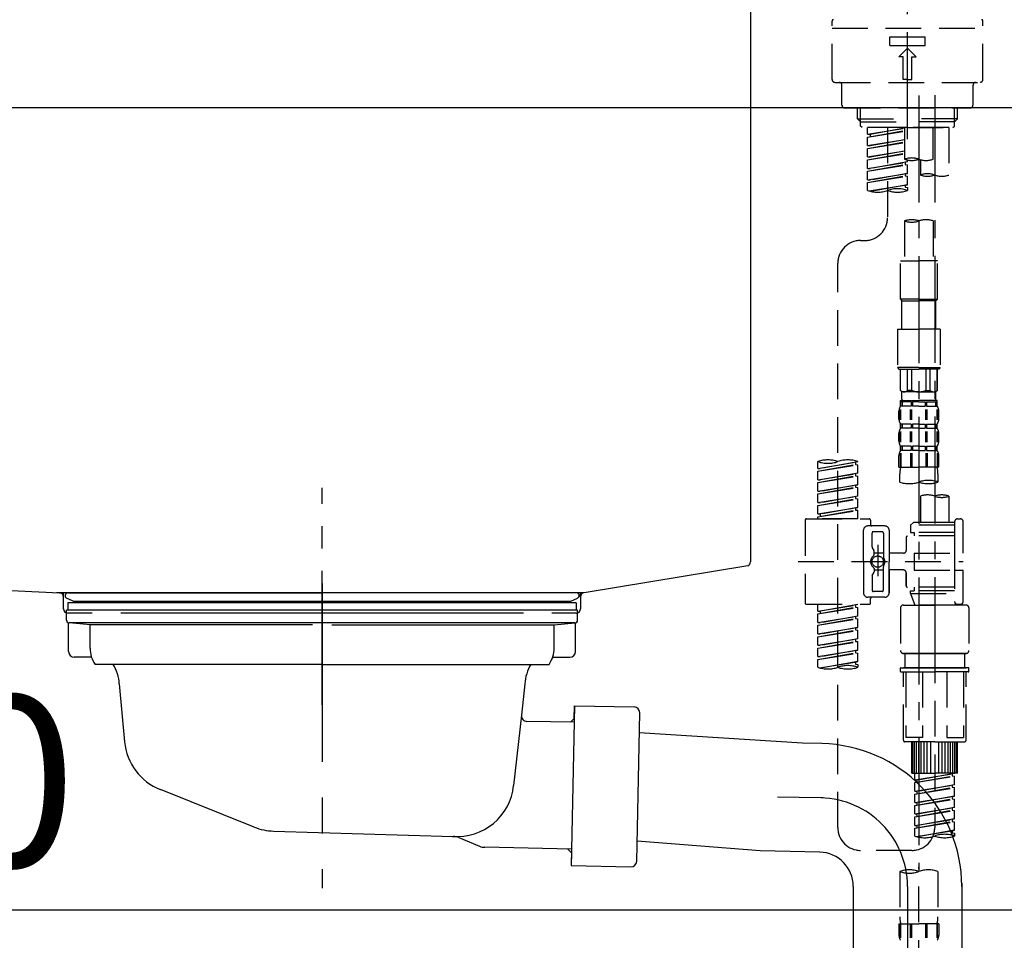
# Model space of a CAD drawing. Extents: x 56059 to 82181, y 210 to 8610.
# Drawn here: x 75986 to 76331, y 2696 to 3018 of the extents above; entities that cross this region are included whole.
import ezdxf

# ---------------------------------------------------------------- set-up
doc = ezdxf.new("R2010")
doc.units = 0
doc.header["$LTSCALE"] = 50
doc.header["$MEASUREMENT"] = 0
for name, pattern in [('CENTER', [2, 1.25, -0.25, 0.25, -0.25]), ('CENTER2', [1.125, 0.75, -0.125, 0.125, -0.125]), ('DASHED', [0.75, 0.5, -0.25]), ('STYLE_01', [1.40625, 0.9375, -0.15625, 0.15625, -0.15625])]:
    doc.linetypes.add(name, pattern=pattern)
doc.layers.get('0').update_dxf_attribs({"linetype": 'CONTINUOUS'})
for name, color, linetype in [('126-甲板', 2, 'CONTINUOUS'), ('140-パーツ芯', 13, 'CENTER'), ('150-機器', 8, 'CONTINUOUS'), ('166-寸法B', 11, 'CONTINUOUS')]:
    doc.layers.add(name, color=color, linetype=linetype)
doc.styles.add('KH001', font='txt')
doc.dimstyles.new('KH1xx030', dxfattribs={"dimscale": 30, "dimtxt": 2, "dimasz": 0.6, "dimexe": 0.3, "dimexo": 1.2, "dimgap": 0.5, "dimtad": 3, "dimdec": 1, "dimdsep": 46, "dimlunit": 6, "dimtxsty": 'KH001', "dimblk": 'DOT', "dimcen": 1, "dimdle": 1, "dimclrd": 256, "dimclre": 256, "dimclrt": 256, "dimadec": 0, "dimazin": 0, "dimtfac": 1, "dimtdec": 1, "dimtix": 1, "dimtmove": 2, "dimatfit": 3, "dimldrblk": 'CLOSEDBLANK', "dimfxl": 1, "dimtolj": 1, "dimtzin": 0, "dimlwd": -1, "dimlwe": -1, "dimarcsym": 0})

# ---------------------------------------------------------------- blocks, each defined once
blk = doc.blocks.new('_Dot')
at = {"color": 0, "linetype": 'ByBlock', "lineweight": -2}
blk.add_line((-0.5, 0), (-1, 0), dxfattribs=at)
at = {"color": 0, "linetype": 'ByBlock', "const_width": 0.5}
blk.add_lwpolyline([(-0.25, 0, 1), (0.25, 0, 1)], format="xyb", close=True, dxfattribs=at)
blk = doc.blocks.new('*D91')
at = {"layer": '166-寸法B', "transparency": 16777216}
for p, q in [((75726.68, 2915.49), (75726.68, 2697.68)), ((76366.68, 2915.49), (76366.68, 2697.68)), ((75744.68, 2706.68), (76348.68, 2706.68))]:
    blk.add_line(p, q, dxfattribs=at)
at = {"layer": '166-寸法B', "transparency": 16777216, "xscale": 18, "yscale": 18, "zscale": 18, "rotation": 180}
blk.add_blockref('_Dot', (75726.68, 2706.68), dxfattribs=at)
at = {"layer": '166-寸法B', "transparency": 16777216, "xscale": 18, "yscale": 18, "zscale": 18}
blk.add_blockref('_Dot', (76366.68, 2706.68), dxfattribs=at)
at = {"layer": '166-寸法B', "transparency": 16777216, "insert": (75937.5, 2751.68), "char_height": 60, "attachment_point": 5, "style": 'KH001'}
blk.add_mtext('\\A1;640', dxfattribs=at)
blk = doc.blocks.new('_ClosedBlank')
at = {"color": 0, "linetype": 'ByBlock', "lineweight": -2}
for p, q in [((-1, 0.167), (0, 0)), ((-1, 0.167), (-1, -0.167)), ((0, 0), (-1, -0.167))]:
    blk.add_line(p, q, dxfattribs=at)

msp = doc.modelspace()

# ---------------------------------------------------------------- linework, layer by layer
at = {"layer": '126-甲板'}
msp.add_lwpolyline([(75716.68, 3027.49), (76516.68, 3027.49), (76516.68, 2987.49), (75716.68, 2987.49)], close=True, dxfattribs=at)
at = {"layer": '140-パーツ芯', "linetype": 'STYLE_01'}
msp.add_line((76091.68, 2778.48), (76091.68, 2854.38), dxfattribs=at)
at = {"layer": '150-機器', "color": 161, "linetype": 'CENTER2'}
msp.add_line((76296.68, 2976.52), (76296.68, 3280.45), dxfattribs=at)
at = {"layer": '150-機器', "linetype": 'Continuous'}
for p, q in [((76241.68, 3025.99), (76241.68, 2828.51)), ((75808.1, 2827.41), (75999.76, 2817.64)), ((76240.74, 2827.12), (76183.44, 2817.7)), ((76183.44, 2817.7), (75998.67, 2817.7)), ((75999.76, 2817.64), (76001.18, 2817.57)), ((76001.18, 2811.99), (76001.18, 2816.15)), ((76182.18, 2816.22), (76182.18, 2811.99)), ((76011.18, 2810.49), (76002.68, 2810.49)), ((76162.18, 2810.49), (76021.18, 2810.49)), ((76180.68, 2810.49), (76172.18, 2810.49))]:
    msp.add_line(p, q, dxfattribs=at)
at = {"layer": '150-機器', "color": 13, "linetype": 'DASHED', "ltscale": 0.5}
for p, q in [((76270.25, 2997.42), (76270.25, 3017.86)), ((76323.11, 2997.42), (76323.11, 3017.86)), ((76270.25, 3015.37), (76323.11, 3015.37)), ((76290.45, 3009.38), (76290.45, 3012.38)), ((76290.45, 3012.38), (76302.92, 3012.38)), ((76302.92, 3009.38), (76302.92, 3012.38)), ((76290.45, 3009.38), (76302.92, 3009.38)), ((76293.69, 3005.39), (76296.68, 3008.39)), ((76299.67, 3005.39), (76296.68, 3008.39)), ((76295.19, 3005.39), (76293.69, 3005.39)), ((76295.19, 2997.42), (76295.19, 3005.39)), ((76298.18, 3005.39), (76299.67, 3005.39)), ((76298.18, 2997.42), (76298.18, 3005.39)), ((76271.25, 2996.42), (76322.11, 2996.42)), ((76296.68, 2997.42), (76295.19, 2997.42)), ((76296.68, 2997.42), (76298.18, 2997.42)), ((76273.74, 2988.44), (76273.74, 2995.42)), ((76319.62, 2988.44), (76319.62, 2995.42)), ((76274.74, 2987.44), (76318.62, 2987.44)), ((76279.23, 2983.61), (76279.23, 2987.44)), ((76280.24, 2982.61), (76280.24, 2987.44)), ((76313.12, 2982.61), (76313.12, 2987.44)), ((76314.14, 2983.61), (76314.14, 2987.44)), ((76279.23, 2983.61), (76296.68, 2983.61)), ((76280.23, 2982.61), (76279.23, 2983.61)), ((76280.24, 2982.6), (76296.68, 2982.6)), ((76280.28, 2981.12), (76280.28, 2982.61)), ((76314.14, 2983.61), (76296.68, 2983.61)), ((76313.12, 2982.6), (76296.68, 2982.6)), ((76313.09, 2981.12), (76313.09, 2982.61)), ((76313.14, 2982.61), (76314.14, 2983.61)), ((76280.77, 2980.62), (76280.28, 2981.12)), ((76296.68, 2980.62), (76280.72, 2980.62)), ((76311.19, 2980.62), (76282.72, 2980.62)), ((76282.72, 2978.26), (76282.72, 2980.62)), ((76282.72, 2978.26), (76295.69, 2980.35)), ((76282.72, 2977.26), (76295.69, 2979.59)), ((76282.72, 2977.26), (76295.69, 2979.35)), ((76295.69, 2980.33), (76283.57, 2978.15)), ((76289.7, 2980.62), (76289.7, 2972.42)), ((76289.7, 2980.62), (76289.7, 2949.01)), ((76295.69, 2980.62), (76295.69, 2969.5)), ((76296.68, 2980.62), (76296.68, 2981.97)), ((76296.68, 2980.62), (76312.59, 2980.62)), ((76305.66, 2969.5), (76305.66, 2980.62)), ((76311.19, 2980.62), (76311.19, 2963.96)), ((76312.59, 2980.62), (76313.09, 2981.12)), ((76282.72, 2978.26), (76283.57, 2978.15)), ((76282.72, 2974.27), (76282.72, 2977.26)), ((76282.72, 2974.27), (76295.69, 2976.36)), ((76282.72, 2973.27), (76295.69, 2975.6)), ((76283.57, 2978.15), (76283.57, 2977.4)), ((76295.69, 2976.34), (76283.57, 2974.16)), ((76282.72, 2973.27), (76295.69, 2975.36)), ((76282.72, 2974.27), (76283.57, 2974.16)), ((76282.72, 2970.28), (76282.72, 2973.27)), ((76282.72, 2970.28), (76295.69, 2972.37)), ((76295.69, 2972.35), (76283.57, 2970.17)), ((76282.72, 2969.28), (76295.69, 2971.61)), ((76282.72, 2969.28), (76295.69, 2971.37)), ((76282.72, 2970.28), (76283.57, 2970.17)), ((76282.72, 2966.29), (76282.72, 2969.28)), ((76296.68, 2968.54), (76296.68, 2969.21)), ((76301.22, 2969.33), (76301.22, 2963.96)), ((76282.72, 2966.29), (76296.68, 2968.54)), ((76282.72, 2965.29), (76295.83, 2967.65)), ((76282.72, 2965.29), (76296.68, 2967.54)), ((76282.72, 2966.29), (76283.57, 2966.18)), ((76282.72, 2962.3), (76282.72, 2965.29)), ((76296.68, 2968.54), (76283.57, 2966.18)), ((76295.83, 2968.39), (76295.83, 2967.65)), ((76295.83, 2968.39), (76295.83, 2967.65)), ((76295.83, 2967.65), (76296.68, 2967.54)), ((76295.83, 2967.65), (76296.68, 2967.54)), ((76296.68, 2964.55), (76296.68, 2967.54)), ((76296.68, 2964.55), (76296.68, 2967.54)), ((76282.72, 2962.3), (76296.68, 2964.55)), ((76282.72, 2961.3), (76295.83, 2963.66)), ((76282.72, 2961.3), (76296.68, 2963.55)), ((76282.72, 2962.3), (76283.57, 2962.19)), ((76296.68, 2964.55), (76283.57, 2962.19)), ((76295.83, 2964.41), (76295.83, 2963.66)), ((76295.83, 2964.4), (76295.83, 2963.66)), ((76295.83, 2964.4), (76295.83, 2963.66)), ((76295.83, 2963.66), (76296.68, 2963.55)), ((76295.83, 2963.66), (76296.68, 2963.55)), ((76295.88, 2964.42), (76296.68, 2964.55)), ((76296.68, 2960.56), (76296.68, 2963.55)), ((76296.68, 2960.56), (76296.68, 2963.55)), ((76282.72, 2958.57), (76282.72, 2961.3)), ((76283.25, 2958.39), (76296.68, 2960.56)), ((76296.68, 2960.56), (76283.81, 2958.25)), ((76295.83, 2960.42), (76295.83, 2959.67)), ((76295.83, 2960.41), (76295.83, 2959.67)), ((76295.83, 2960.41), (76295.83, 2959.67)), ((76295.83, 2959.67), (76296.68, 2959.56)), ((76295.83, 2959.67), (76296.68, 2959.56)), ((76295.88, 2960.43), (76296.68, 2960.56)), ((76296.68, 2959.56), (76296.68, 2958.57)), ((76295.69, 2947.88), (76295.69, 2933.91)), ((76305.66, 2947.88), (76305.66, 2933.91)), ((76280.28, 2941.03), (76281.72, 2941.03)), ((76272.3, 2735.42), (76272.3, 2933.05)), ((76294.19, 2920.45), (76294.19, 2933.91)), ((76294.19, 2933.91), (76300.67, 2933.91)), ((76307.15, 2933.91), (76300.67, 2933.91)), ((76307.15, 2920.45), (76307.15, 2933.91)), ((76300.67, 2920.45), (76294.19, 2920.45)), ((76294.19, 2920.45), (76294.69, 2919.95)), ((76300.67, 2920.45), (76307.15, 2920.45)), ((76307.15, 2920.45), (76306.66, 2919.95)), ((76294.69, 2919.95), (76300.67, 2919.95)), ((76294.69, 2909.98), (76294.69, 2919.95)), ((76306.66, 2919.95), (76300.67, 2919.95)), ((76306.66, 2909.98), (76306.66, 2919.95)), ((76293.19, 2909.98), (76300.67, 2909.98)), ((76293.19, 2909.98), (76293.19, 2896.51)), ((76308.15, 2909.98), (76300.67, 2909.98)), ((76308.15, 2909.98), (76308.15, 2896.51)), ((76300.67, 2896.51), (76293.19, 2896.51)), ((76293.19, 2896.51), (76293.69, 2896.01)), ((76300.67, 2896.51), (76308.15, 2896.51)), ((76308.15, 2896.51), (76307.65, 2896.01)), ((76293.69, 2896.01), (76300.67, 2896.01)), ((76294.19, 2888.53), (76294.19, 2896.01)), ((76294.24, 2888.53), (76294.24, 2896.01)), ((76296.74, 2888.53), (76296.74, 2896.01)), ((76298.18, 2888.53), (76298.18, 2896.01)), ((76307.65, 2896.01), (76300.67, 2896.01)), ((76303.17, 2888.53), (76303.17, 2896.01)), ((76304.61, 2888.53), (76304.61, 2896.01)), ((76307.1, 2888.53), (76307.1, 2896.01)), ((76307.15, 2888.53), (76307.15, 2896.01)), ((76294.24, 2888.53), (76294.19, 2888.53)), ((76294.19, 2888.53), (76294.69, 2888.04)), ((76294.69, 2885.44), (76294.69, 2888.04)), ((76300.67, 2888.04), (76294.69, 2888.04)), ((76298.18, 2888.53), (76296.74, 2888.53)), ((76300.67, 2888.04), (76306.66, 2888.04)), ((76303.17, 2888.53), (76304.61, 2888.53)), ((76307.15, 2888.53), (76306.66, 2888.04)), ((76306.66, 2885.44), (76306.66, 2888.04)), ((76307.1, 2888.53), (76307.15, 2888.53)), ((76294.19, 2885.04), (76300.67, 2885.04)), ((76294.29, 2883.05), (76294.29, 2885.04)), ((76294.29, 2885.04), (76300.67, 2885.04)), ((76294.68, 2884.54), (76294.29, 2884.54)), ((76294.68, 2883.05), (76294.29, 2883.05)), ((76294.68, 2884.54), (76294.68, 2883.05)), ((76294.79, 2885.04), (76300.67, 2885.04)), ((76294.79, 2885.04), (76300.67, 2885.04)), ((76298, 2884.54), (76294.87, 2884.54)), ((76294.87, 2884.54), (76294.87, 2883.05)), ((76298, 2883.05), (76294.87, 2883.05)), ((76298, 2884.54), (76298, 2883.05)), ((76300.67, 2884.54), (76298.46, 2884.54)), ((76298.46, 2884.54), (76298.46, 2883.05)), ((76300.67, 2883.05), (76298.46, 2883.05)), ((76307.05, 2885.04), (76300.67, 2885.04)), ((76300.67, 2884.54), (76302.88, 2884.54)), ((76300.67, 2883.05), (76302.88, 2883.05)), ((76302.88, 2884.54), (76302.88, 2883.05)), ((76303.34, 2884.54), (76306.47, 2884.54)), ((76303.34, 2884.54), (76303.34, 2883.05)), ((76303.34, 2883.05), (76306.47, 2883.05)), ((76306.47, 2884.54), (76306.47, 2883.05)), ((76306.66, 2884.54), (76307.05, 2884.54)), ((76306.66, 2884.54), (76306.66, 2883.05)), ((76306.66, 2883.05), (76307.05, 2883.05)), ((76307.05, 2883.05), (76307.05, 2885.04)), ((76293.69, 2878.51), (76293.69, 2881.3)), ((76294.13, 2878.2), (76294.13, 2881.89)), ((76294.32, 2878.2), (76294.32, 2881.89)), ((76297.77, 2878.2), (76297.77, 2881.89)), ((76298.23, 2878.2), (76298.23, 2881.89)), ((76303.11, 2878.2), (76303.11, 2881.89)), ((76303.57, 2878.2), (76303.57, 2881.89)), ((76307.02, 2878.2), (76307.02, 2881.89)), ((76307.21, 2878.2), (76307.21, 2881.89)), ((76307.65, 2878.51), (76307.65, 2881.3)), ((76294.29, 2875.27), (76294.29, 2876.76)), ((76294.68, 2876.76), (76294.29, 2876.76)), ((76294.68, 2876.76), (76294.68, 2875.27)), ((76294.87, 2876.76), (76294.87, 2875.27)), ((76298, 2876.76), (76294.87, 2876.76)), ((76298, 2876.76), (76298, 2875.27)), ((76298.46, 2876.76), (76298.46, 2875.27)), ((76300.67, 2876.76), (76298.46, 2876.76)), ((76300.67, 2876.76), (76302.88, 2876.76)), ((76302.88, 2876.76), (76302.88, 2875.27)), ((76303.34, 2876.76), (76303.34, 2875.27)), ((76303.34, 2876.76), (76306.47, 2876.76)), ((76306.47, 2876.76), (76306.47, 2875.27)), ((76306.66, 2876.76), (76306.66, 2875.27)), ((76306.66, 2876.76), (76307.05, 2876.76)), ((76307.05, 2875.27), (76307.05, 2876.76)), ((76293.69, 2870.73), (76293.69, 2873.52)), ((76294.13, 2870.39), (76294.13, 2874.09)), ((76294.68, 2875.27), (76294.29, 2875.27)), ((76294.32, 2870.39), (76294.32, 2874.09)), ((76298, 2875.27), (76294.87, 2875.27)), ((76297.77, 2870.39), (76297.77, 2874.09)), ((76298.23, 2870.39), (76298.23, 2874.09)), ((76300.67, 2875.27), (76298.46, 2875.27)), ((76300.67, 2875.27), (76302.88, 2875.27)), ((76303.11, 2870.39), (76303.11, 2874.09)), ((76303.34, 2875.27), (76306.47, 2875.27)), ((76303.58, 2870.39), (76303.58, 2874.09)), ((76306.66, 2875.27), (76307.05, 2875.27)), ((76307.03, 2870.39), (76307.03, 2874.09)), ((76307.22, 2870.39), (76307.22, 2874.09)), ((76307.65, 2870.73), (76307.65, 2873.52)), ((76294.29, 2867.49), (76294.29, 2868.99)), ((76294.68, 2868.99), (76294.29, 2868.99)), ((76294.68, 2868.99), (76294.68, 2867.49)), ((76294.87, 2868.99), (76294.87, 2867.49)), ((76298, 2868.99), (76294.87, 2868.99)), ((76298, 2868.99), (76298, 2867.49)), ((76298.46, 2868.99), (76298.46, 2867.49)), ((76300.67, 2868.99), (76298.46, 2868.99)), ((76300.67, 2868.99), (76302.88, 2868.99)), ((76302.88, 2868.99), (76302.88, 2867.49)), ((76303.34, 2868.99), (76303.34, 2867.49)), ((76303.34, 2868.99), (76306.47, 2868.99)), ((76306.47, 2868.99), (76306.47, 2867.49)), ((76306.66, 2868.99), (76306.66, 2867.49)), ((76306.66, 2868.99), (76307.05, 2868.99)), ((76307.05, 2867.49), (76307.05, 2868.99)), ((76293.69, 2861.7), (76293.69, 2865.74)), ((76294.13, 2866.61), (76294.13, 2861.7)), ((76294.68, 2867.49), (76294.29, 2867.49)), ((76294.32, 2866.61), (76294.32, 2861.7)), ((76298, 2867.49), (76294.87, 2867.49)), ((76297.77, 2866.61), (76297.77, 2861.7)), ((76298.23, 2866.61), (76298.23, 2861.7)), ((76300.67, 2867.49), (76298.46, 2867.49)), ((76300.67, 2867.49), (76302.88, 2867.49)), ((76303.11, 2866.61), (76303.11, 2861.7)), ((76303.34, 2867.49), (76306.47, 2867.49)), ((76303.57, 2866.61), (76303.57, 2861.7)), ((76306.66, 2867.49), (76307.05, 2867.49)), ((76307.02, 2866.61), (76307.02, 2861.7)), ((76307.21, 2866.61), (76307.21, 2861.7)), ((76307.65, 2861.7), (76307.65, 2865.74)), ((76265.32, 2861.24), (76265.32, 2863.61)), ((76265.32, 2861.24), (76279.28, 2863.5)), ((76265.32, 2860.25), (76278.43, 2862.61)), ((76265.32, 2860.25), (76279.28, 2862.5)), ((76279.28, 2863.5), (76266.16, 2861.14)), ((76278.43, 2863.34), (76278.43, 2862.61)), ((76278.43, 2862.61), (76279.28, 2862.5)), ((76278.43, 2862.61), (76279.28, 2862.5)), ((76278.43, 2862.61), (76279.28, 2862.5)), ((76279.28, 2863.5), (76279.28, 2863.61)), ((76279.28, 2859.51), (76279.28, 2862.5)), ((76279.28, 2859.51), (76279.28, 2862.5)), ((76293.69, 2861.7), (76300.67, 2861.7)), ((76307.65, 2861.7), (76300.67, 2861.7)), ((76265.32, 2861.24), (76266.16, 2861.14)), ((76265.32, 2857.26), (76265.32, 2860.25)), ((76265.32, 2857.26), (76279.28, 2859.51)), ((76265.32, 2856.26), (76278.43, 2858.62)), ((76265.32, 2856.26), (76279.28, 2858.51)), ((76279.28, 2859.51), (76266.16, 2857.15)), ((76278.43, 2859.35), (76278.43, 2858.62)), ((76278.43, 2859.35), (76278.43, 2858.62)), ((76278.43, 2858.62), (76279.28, 2858.51)), ((76278.43, 2858.62), (76279.28, 2858.51)), ((76279.28, 2855.52), (76279.28, 2858.51)), ((76279.28, 2855.52), (76279.28, 2858.51)), ((76293.99, 2856.45), (76293.99, 2859.28)), ((76307.35, 2859.28), (76307.35, 2856.45)), ((76265.32, 2857.26), (76266.16, 2857.15)), ((76265.32, 2853.27), (76265.32, 2856.26)), ((76265.32, 2853.27), (76279.28, 2855.52)), ((76279.28, 2855.52), (76266.16, 2853.16)), ((76278.43, 2855.38), (76278.43, 2854.63)), ((76278.43, 2855.37), (76278.43, 2854.63)), ((76278.43, 2855.37), (76278.43, 2854.63)), ((76278.48, 2855.39), (76279.28, 2855.52)), ((76265.32, 2852.27), (76278.43, 2854.63)), ((76265.32, 2852.27), (76279.28, 2854.52)), ((76265.32, 2853.27), (76266.16, 2853.16)), ((76265.32, 2849.28), (76265.32, 2852.27)), ((76265.32, 2849.28), (76279.28, 2851.53)), ((76279.28, 2851.53), (76266.16, 2849.17)), ((76278.43, 2854.63), (76279.28, 2854.52)), ((76278.43, 2854.63), (76279.28, 2854.52)), ((76278.43, 2854.63), (76279.28, 2854.52)), ((76278.43, 2851.38), (76278.43, 2850.64)), ((76278.43, 2851.38), (76278.43, 2850.64)), ((76279.28, 2851.53), (76279.28, 2854.52)), ((76279.28, 2851.53), (76279.28, 2854.52)), ((76301.22, 2851.5), (76301.22, 2842.3)), ((76311.19, 2851.5), (76311.19, 2842.3)), ((76265.32, 2848.28), (76278.43, 2850.64)), ((76265.32, 2848.28), (76279.28, 2850.53)), ((76265.32, 2849.28), (76266.16, 2849.17)), ((76265.32, 2845.29), (76265.32, 2848.28)), ((76278.43, 2850.64), (76279.28, 2850.53)), ((76278.43, 2850.64), (76279.28, 2850.53)), ((76279.28, 2847.54), (76279.28, 2850.53)), ((76279.28, 2847.54), (76279.28, 2850.53)), ((76265.32, 2845.29), (76279.28, 2847.54)), ((76265.32, 2844.29), (76278.43, 2846.65)), ((76265.32, 2844.29), (76279.28, 2846.54)), ((76265.32, 2845.29), (76266.16, 2845.18)), ((76279.28, 2847.54), (76266.16, 2845.18)), ((76266.16, 2845.18), (76266.16, 2844.44)), ((76278.43, 2847.4), (76278.43, 2846.65)), ((76278.43, 2847.39), (76278.43, 2846.65)), ((76278.43, 2847.39), (76278.43, 2846.65)), ((76278.43, 2846.65), (76279.28, 2846.54)), ((76278.43, 2846.65), (76279.28, 2846.54)), ((76278.48, 2847.41), (76279.28, 2847.54)), ((76279.28, 2843.55), (76279.28, 2846.54)), ((76279.28, 2843.55), (76279.28, 2846.54)), ((76260.83, 2843.05), (76260.83, 2814.13)), ((76261.33, 2843.55), (76283.27, 2843.55)), ((76265.32, 2843.55), (76265.32, 2844.29)), ((76279.28, 2843.55), (76265.32, 2843.55)), ((76288.75, 2841.06), (76282.77, 2841.06)), ((76283.77, 2843.05), (76283.77, 2841.55)), ((76298.73, 2842.3), (76297.73, 2841.31)), ((76313.19, 2841.31), (76297.73, 2841.31)), ((76297.73, 2841.31), (76297.73, 2838.81)), ((76301.22, 2842.3), (76298.73, 2842.3)), ((76301.22, 2841.51), (76301.17, 2841.51)), ((76313.19, 2842.3), (76301.22, 2842.3)), ((76313.19, 2842.55), (76313.19, 2842.3)), ((76313.19, 2842.3), (76313.19, 2831.58)), ((76314.19, 2843.55), (76315.18, 2843.55)), ((76316.18, 2831.58), (76316.18, 2842.55)), ((76281.27, 2828.59), (76281.27, 2839.56)), ((76284.27, 2833.71), (76284.27, 2838.56)), ((76287.76, 2839.06), (76284.76, 2839.06)), ((76288.25, 2838.56), (76288.25, 2830.27)), ((76290.25, 2839.56), (76290.25, 2828.59)), ((76313.19, 2837.57), (76296.73, 2837.57)), ((76297.73, 2838.81), (76298.98, 2838.81)), ((76298.98, 2838.81), (76298.98, 2837.57)), ((76313.19, 2838.81), (76298.98, 2838.81)), ((76286.26, 2834.45), (76286.26, 2823.51)), ((76296.23, 2837.07), (76296.23, 2832.53)), ((76284.33, 2833.46), (76284.9, 2832.48)), ((76284.96, 2830.99), (76284.96, 2832.23)), ((76288.25, 2831.54), (76284.96, 2831.54)), ((76286.26, 2833.58), (76286.26, 2823.6)), ((76295.24, 2831.53), (76290.25, 2831.53)), ((76298.98, 2831.58), (76298.98, 2825.6)), ((76298.98, 2831.58), (76316.18, 2831.58)), ((76313.19, 2831.58), (76313.19, 2814.44)), ((76258.38, 2828.59), (76316.18, 2828.59)), ((76281.27, 2828.59), (76281.27, 2817.62)), ((76290.25, 2817.62), (76290.25, 2828.59)), ((76284.33, 2823.72), (76284.9, 2824.7)), ((76284.96, 2826.19), (76284.96, 2824.95)), ((76288.25, 2825.64), (76284.96, 2825.64)), ((76288.25, 2818.62), (76288.25, 2826.91)), ((76295.24, 2825.65), (76290.25, 2825.65)), ((76290.25, 2825.65), (76290.25, 2817.62)), ((76296.23, 2824.65), (76296.23, 2820.11)), ((76296.23, 2820.11), (76296.23, 2824.65)), ((76298.98, 2825.6), (76316.18, 2825.6)), ((76313.44, 2825.6), (76316.18, 2825.6)), ((76316.18, 2814.63), (76316.18, 2825.6)), ((76284.27, 2823.47), (76284.27, 2818.62)), ((76287.76, 2818.12), (76284.76, 2818.12)), ((76313.19, 2819.61), (76296.73, 2819.61)), ((76297.73, 2818.37), (76298.98, 2818.37)), ((76297.73, 2817.37), (76297.73, 2818.37)), ((76297.73, 2817.37), (76313.19, 2817.37)), ((76297.73, 2817.37), (76299.22, 2813.38)), ((76298.98, 2819.61), (76298.98, 2818.37)), ((76313.19, 2818.37), (76298.98, 2818.37)), ((76306.21, 2817.31), (76306.21, 2735.42)), ((76261.33, 2813.63), (76283.27, 2813.63)), ((76265.32, 2811.27), (76265.32, 2813.63)), ((76265.32, 2811.27), (76279.28, 2813.52)), ((76279.28, 2813.52), (76266.16, 2811.16)), ((76288.75, 2816.12), (76282.77, 2816.12)), ((76283.77, 2814.13), (76283.77, 2815.62)), ((76288.75, 2816.12), (76284.27, 2816.12)), ((76313.42, 2813.99), (76313.2, 2813.38)), ((76314.19, 2813.63), (76315.18, 2813.63)), ((76265.32, 2810.27), (76278.43, 2812.63)), ((76265.32, 2810.27), (76279.28, 2812.52)), ((76265.32, 2811.27), (76266.16, 2811.16)), ((76265.32, 2807.28), (76265.32, 2810.27)), ((76266.16, 2811.16), (76266.16, 2810.42)), ((76278.43, 2813.37), (76278.43, 2812.63)), ((76278.43, 2812.63), (76279.28, 2812.52)), ((76278.43, 2812.63), (76279.28, 2812.52)), ((76278.43, 2812.63), (76279.28, 2812.52)), ((76279.28, 2809.53), (76279.28, 2812.52)), ((76279.28, 2809.53), (76279.28, 2812.52)), ((76294.24, 2812.38), (76294.24, 2797.42)), ((76295.24, 2813.38), (76306.21, 2813.38)), ((76313.2, 2813.38), (76299.22, 2813.38)), ((76317.18, 2813.38), (76306.21, 2813.38)), ((76318.18, 2812.38), (76318.18, 2797.42)), ((76265.32, 2807.28), (76279.28, 2809.53)), ((76265.32, 2806.28), (76278.43, 2808.64)), ((76265.32, 2806.28), (76279.28, 2808.53)), ((76265.32, 2807.28), (76266.16, 2807.17)), ((76279.28, 2809.53), (76266.16, 2807.17)), ((76278.43, 2809.38), (76278.43, 2808.64)), ((76278.43, 2809.38), (76278.43, 2808.64)), ((76278.43, 2808.64), (76279.28, 2808.53)), ((76278.43, 2808.64), (76279.28, 2808.53)), ((76279.28, 2805.54), (76279.28, 2808.53)), ((76279.28, 2805.54), (76279.28, 2808.53)), ((76265.32, 2803.29), (76265.32, 2806.28)), ((76265.32, 2803.29), (76279.28, 2805.54)), ((76265.32, 2802.29), (76278.43, 2804.65)), ((76265.32, 2802.29), (76279.28, 2804.54)), ((76265.32, 2803.29), (76266.16, 2803.18)), ((76279.28, 2805.54), (76266.16, 2803.18)), ((76278.43, 2805.4), (76278.43, 2804.65)), ((76278.43, 2805.39), (76278.43, 2804.65)), ((76278.43, 2805.39), (76278.43, 2804.65)), ((76278.43, 2804.65), (76279.28, 2804.54)), ((76278.43, 2804.65), (76279.28, 2804.54)), ((76278.43, 2804.65), (76279.28, 2804.54)), ((76278.48, 2805.41), (76279.28, 2805.54)), ((76279.28, 2801.55), (76279.28, 2804.54)), ((76279.28, 2801.55), (76279.28, 2804.54)), ((76265.32, 2799.3), (76265.32, 2802.29)), ((76265.32, 2799.3), (76279.28, 2801.55)), ((76265.32, 2798.3), (76278.43, 2800.66)), ((76265.32, 2798.3), (76279.28, 2800.55)), ((76279.28, 2801.55), (76266.16, 2799.19)), ((76278.43, 2801.4), (76278.43, 2800.66)), ((76278.43, 2801.4), (76278.43, 2800.66)), ((76278.43, 2800.66), (76279.28, 2800.55)), ((76278.43, 2800.66), (76279.28, 2800.55)), ((76279.28, 2797.56), (76279.28, 2800.55)), ((76279.28, 2797.56), (76279.28, 2800.55)), ((76265.32, 2799.3), (76266.16, 2799.19)), ((76265.32, 2795.31), (76265.32, 2798.3)), ((76265.32, 2795.31), (76279.28, 2797.56)), ((76265.32, 2794.31), (76278.43, 2796.67)), ((76265.32, 2794.31), (76279.28, 2796.56)), ((76279.28, 2797.56), (76266.16, 2795.2)), ((76278.43, 2797.42), (76278.43, 2796.67)), ((76278.43, 2797.41), (76278.43, 2796.67)), ((76278.43, 2797.41), (76278.43, 2796.67)), ((76278.43, 2796.67), (76279.28, 2796.56)), ((76278.43, 2796.67), (76279.28, 2796.56)), ((76278.48, 2797.43), (76279.28, 2797.56)), ((76279.28, 2793.57), (76279.28, 2796.56)), ((76279.28, 2793.57), (76279.28, 2796.56)), ((76295.24, 2796.42), (76306.21, 2796.42)), ((76306.21, 2796.42), (76295.24, 2796.42)), ((76295.74, 2796.42), (76295.74, 2791.44)), ((76306.21, 2796.43), (76296.41, 2796.43)), ((76306.21, 2796.43), (76316.01, 2796.43)), ((76317.18, 2796.42), (76306.21, 2796.42)), ((76306.21, 2796.42), (76317.18, 2796.42)), ((76316.68, 2796.42), (76316.68, 2791.44)), ((76265.32, 2795.31), (76266.16, 2795.2)), ((76265.32, 2791.58), (76265.32, 2794.31)), ((76265.85, 2791.41), (76279.28, 2793.57)), ((76279.28, 2793.57), (76266.41, 2791.26)), ((76278.43, 2793.44), (76278.43, 2792.68)), ((76278.43, 2793.42), (76278.43, 2792.68)), ((76278.43, 2793.42), (76278.43, 2792.68)), ((76278.48, 2793.44), (76279.28, 2793.57)), ((76278.43, 2792.68), (76279.28, 2792.57)), ((76278.43, 2792.68), (76279.28, 2792.57)), ((76279.28, 2792.57), (76279.28, 2791.58)), ((76294.24, 2790.14), (76294.24, 2791.24)), ((76294.44, 2791.44), (76295.24, 2791.44)), ((76294.44, 2789.94), (76306.21, 2789.94)), ((76295.24, 2791.44), (76306.21, 2791.44)), ((76295.74, 2791.44), (76295.24, 2791.44)), ((76306.21, 2791.44), (76295.24, 2791.44)), ((76295.74, 2791.44), (76295.24, 2791.44)), ((76295.24, 2766.01), (76295.24, 2789.94)), ((76296.1, 2789.94), (76296.1, 2767)), ((76301.94, 2789.94), (76301.94, 2767)), ((76317.18, 2791.44), (76306.21, 2791.44)), ((76306.21, 2791.44), (76317.18, 2791.44)), ((76317.98, 2789.94), (76306.21, 2789.94)), ((76310.47, 2789.94), (76310.47, 2767)), ((76316.32, 2789.94), (76316.32, 2767)), ((76316.68, 2791.44), (76317.18, 2791.44)), ((76316.68, 2791.44), (76317.18, 2791.44)), ((76317.98, 2791.44), (76317.18, 2791.44)), ((76317.18, 2766.01), (76317.18, 2789.94)), ((76318.18, 2790.14), (76318.18, 2791.24)), ((76306.21, 2765.51), (76295.74, 2765.51)), ((76301.94, 2767), (76296.1, 2767)), ((76298.23, 2754.54), (76298.23, 2765.51)), ((76298.53, 2754.54), (76298.53, 2765.51)), ((76299.13, 2754.54), (76299.13, 2765.51)), ((76299.82, 2754.54), (76299.82, 2765.51)), ((76300.62, 2754.54), (76300.62, 2765.51)), ((76301.52, 2754.54), (76301.52, 2765.51)), ((76302.52, 2754.54), (76302.52, 2765.51)), ((76303.61, 2754.54), (76303.61, 2765.51)), ((76304.81, 2754.54), (76304.81, 2765.51)), ((76306.21, 2765.51), (76316.68, 2765.51)), ((76307.6, 2754.54), (76307.6, 2765.51)), ((76308.8, 2754.54), (76308.8, 2765.51)), ((76309.9, 2754.54), (76309.9, 2765.51)), ((76310.47, 2767), (76316.32, 2767)), ((76310.9, 2754.54), (76310.9, 2765.51)), ((76311.79, 2754.54), (76311.79, 2765.51)), ((76312.59, 2754.54), (76312.59, 2765.51)), ((76313.29, 2754.54), (76313.29, 2765.51)), ((76313.89, 2754.54), (76313.89, 2765.51)), ((76314.19, 2754.54), (76314.19, 2765.51)), ((76298.23, 2754.54), (76306.21, 2754.54)), ((76299.23, 2752.17), (76299.23, 2754.54)), ((76299.23, 2752.17), (76313.19, 2754.43)), ((76299.23, 2751.18), (76312.34, 2753.53)), ((76299.23, 2751.18), (76313.19, 2753.43)), ((76299.23, 2752.17), (76300.07, 2752.07)), ((76313.19, 2754.43), (76300.07, 2752.07)), ((76300.07, 2751.33), (76300.07, 2752.07)), ((76314.19, 2754.54), (76306.21, 2754.54)), ((76312.34, 2754.27), (76312.34, 2753.53)), ((76312.34, 2753.53), (76313.19, 2753.43)), ((76312.34, 2753.53), (76313.19, 2753.43)), ((76312.34, 2753.53), (76313.19, 2753.43)), ((76313.19, 2750.44), (76313.19, 2753.43)), ((76313.19, 2750.44), (76313.19, 2753.43)), ((76299.23, 2748.18), (76299.23, 2751.18)), ((76299.23, 2748.18), (76313.19, 2750.44)), ((76299.23, 2747.19), (76312.34, 2749.54)), ((76299.23, 2747.19), (76313.19, 2749.44)), ((76299.23, 2748.18), (76300.07, 2748.08)), ((76313.19, 2750.44), (76300.07, 2748.08)), ((76300.07, 2747.34), (76300.07, 2748.08)), ((76312.34, 2750.28), (76312.34, 2749.54)), ((76312.34, 2750.28), (76312.34, 2749.54)), ((76312.34, 2749.54), (76313.19, 2749.44)), ((76312.34, 2749.54), (76313.19, 2749.44)), ((76313.19, 2746.45), (76313.19, 2749.44)), ((76313.19, 2746.45), (76313.19, 2749.44)), ((76299.23, 2744.2), (76299.23, 2747.19)), ((76299.23, 2744.2), (76313.19, 2746.45)), ((76299.23, 2743.2), (76312.34, 2745.56)), ((76299.23, 2743.2), (76313.19, 2745.45)), ((76313.19, 2746.45), (76300.07, 2744.09)), ((76312.34, 2746.31), (76312.34, 2745.56)), ((76312.34, 2746.29), (76312.34, 2745.56)), ((76312.34, 2746.29), (76312.34, 2745.56)), ((76312.34, 2745.56), (76313.19, 2745.45)), ((76312.34, 2745.56), (76313.19, 2745.45)), ((76312.34, 2745.56), (76313.19, 2745.45)), ((76312.39, 2746.32), (76313.19, 2746.45)), ((76313.19, 2742.46), (76313.19, 2745.45)), ((76313.19, 2742.46), (76313.19, 2745.45)), ((76299.23, 2744.2), (76300.07, 2744.09)), ((76299.23, 2740.21), (76299.23, 2743.2)), ((76299.23, 2740.21), (76313.19, 2742.46)), ((76299.23, 2739.21), (76312.34, 2741.57)), ((76299.23, 2739.21), (76313.19, 2741.46)), ((76300.07, 2743.35), (76300.07, 2744.09)), ((76313.19, 2742.46), (76300.07, 2740.1)), ((76312.34, 2742.31), (76312.34, 2741.57)), ((76312.34, 2742.31), (76312.34, 2741.57)), ((76312.34, 2741.57), (76313.19, 2741.46)), ((76312.34, 2741.57), (76313.19, 2741.46)), ((76313.19, 2738.47), (76313.19, 2741.46)), ((76313.19, 2738.47), (76313.19, 2741.46)), ((76299.23, 2740.21), (76300.07, 2740.1)), ((76299.23, 2736.22), (76299.23, 2739.21)), ((76299.23, 2736.22), (76313.19, 2738.47)), ((76299.23, 2735.22), (76312.34, 2737.58)), ((76300.07, 2739.36), (76300.07, 2740.1)), ((76313.19, 2738.47), (76300.07, 2736.11)), ((76312.34, 2738.33), (76312.34, 2737.58)), ((76312.34, 2738.32), (76312.34, 2737.58)), ((76312.34, 2738.32), (76312.34, 2737.58)), ((76312.34, 2737.58), (76313.19, 2737.47)), ((76312.34, 2737.58), (76313.19, 2737.47)), ((76312.39, 2738.34), (76313.19, 2738.47)), ((76299.23, 2735.22), (76313.19, 2737.47)), ((76299.23, 2736.22), (76300.07, 2736.11)), ((76299.23, 2732.48), (76299.23, 2735.22)), ((76299.76, 2732.31), (76313.19, 2734.48)), ((76300.07, 2735.37), (76300.07, 2736.11)), ((76313.19, 2734.48), (76300.32, 2732.16)), ((76312.34, 2734.34), (76312.34, 2733.59)), ((76312.34, 2734.33), (76312.34, 2733.59)), ((76312.34, 2734.33), (76312.34, 2733.59)), ((76312.39, 2734.35), (76313.19, 2734.48)), ((76313.19, 2734.48), (76313.19, 2737.47)), ((76313.19, 2734.48), (76313.19, 2737.47)), ((76312.34, 2733.59), (76313.19, 2733.48)), ((76312.34, 2733.59), (76313.19, 2733.48)), ((76313.19, 2733.48), (76313.19, 2732.48)), ((76298.23, 2727.44), (76280.28, 2727.44)), ((76300.67, 2627.28), (76300.67, 2721.6)), ((76293.99, 2720.06), (76293.99, 2704.17)), ((76307.35, 2720.06), (76307.35, 2704.17)), ((76293.69, 2701.75), (76293.69, 2697.71)), ((76293.69, 2701.75), (76300.67, 2701.75)), ((76294.13, 2696.84), (76294.13, 2701.75)), ((76294.32, 2696.84), (76294.32, 2701.75)), ((76297.77, 2696.84), (76297.77, 2701.75)), ((76298.23, 2696.84), (76298.23, 2701.75)), ((76307.65, 2701.75), (76300.67, 2701.75)), ((76303.11, 2696.84), (76303.11, 2701.75)), ((76303.57, 2696.84), (76303.57, 2701.75)), ((76307.02, 2696.84), (76307.02, 2701.75)), ((76307.21, 2696.84), (76307.21, 2701.75)), ((76307.65, 2701.75), (76307.65, 2697.71))]:
    msp.add_line(p, q, dxfattribs=at)
at = {"layer": '150-機器', "color": 13, "linetype": 'CENTER2'}
for p, q in [((76300.67, 2991.81), (76300.67, 2720.06)), ((76306.21, 2991.89), (76306.21, 2790.77))]:
    msp.add_line(p, q, dxfattribs=at)
at = {"layer": '150-機器', "color": 13, "linetype": 'CENTER'}
for p, q in [((76091.68, 2820.92), (76091.68, 2714.24)), ((76266.31, 2745.84), (76251.17, 2746.15)), ((76296.68, 2714.85), (76296.68, 2527.49))]:
    msp.add_line(p, q, dxfattribs=at)
at = {"layer": '150-機器'}
for p, q in [((76001.18, 2816.15), (76001.18, 2817.57)), ((76002.68, 2817.7), (76091.68, 2817.7)), ((76180.68, 2817.7), (76091.68, 2817.7)), ((76183.44, 2817.7), (76182.18, 2817.49)), ((76182.18, 2816.15), (76182.18, 2817.49)), ((76004.57, 2814.68), (76002.25, 2815.8)), ((76180.68, 2814.1), (76002.68, 2814.1)), ((76002.68, 2814.1), (76002.68, 2811.6)), ((76004.57, 2814.68), (76178.79, 2814.68)), ((76178.79, 2814.68), (76181.11, 2815.8)), ((76180.68, 2814.1), (76180.68, 2811.6)), ((76002.18, 2808.1), (76002.18, 2811.6)), ((76181.18, 2811.6), (76002.18, 2811.6)), ((76181.18, 2808.1), (76181.18, 2811.6)), ((76002.93, 2797.1), (76002.93, 2807.1)), ((76180.23, 2807.1), (76003.14, 2807.1)), ((76010.43, 2806.46), (76003.14, 2807.1)), ((76172.93, 2806.46), (76180.23, 2807.1)), ((76180.43, 2797.1), (76180.43, 2807.1)), ((76010.43, 2798.25), (76010.43, 2806.46)), ((76088.28, 2806.46), (76010.43, 2806.46)), ((76095.08, 2806.46), (76172.93, 2806.46)), ((76172.93, 2798.25), (76172.93, 2806.46)), ((76010.94, 2795.1), (76004.93, 2795.1)), ((76172.42, 2795.1), (76178.43, 2795.1)), ((76091.68, 2792.6), (76012.18, 2792.6)), ((76091.68, 2792.6), (76171.18, 2792.6)), ((76020.68, 2785.8), (76022.56, 2765.49)), ((76162.68, 2785.8), (76161.48, 2774.86)), ((76180.07, 2778.11), (76178.93, 2722.12)), ((76179.98, 2773.64), (76180.07, 2778.11)), ((76180.07, 2778.11), (76200.96, 2777.68)), ((76201.86, 2723.65), (76202.92, 2775.64)), ((76161.48, 2774.86), (76158.77, 2750.21)), ((76179.95, 2772.31), (76163.43, 2772.64)), ((76178.62, 2772.33), (76179.98, 2773.64)), ((76259.89, 2764.98), (76202.78, 2768.64)), ((76266.7, 2764.84), (76259.89, 2764.98)), ((76067.89, 2735.62), (76035.05, 2748.75)), ((76074.72, 2734.19), (76137.76, 2732.33)), ((76139.53, 2731.95), (76146.81, 2728.92)), ((76179.04, 2727.92), (76148.63, 2728.54)), ((76177.71, 2727.94), (76179.02, 2726.59)), ((76245.11, 2727.27), (76202, 2730.65)), ((76265.93, 2726.84), (76245.11, 2727.27)), ((76179.02, 2726.59), (76178.93, 2722.12)), ((76178.93, 2722.12), (76199.82, 2721.69)), ((76277.68, 2714.85), (76277.68, 2660.77)), ((76315.68, 2716.14), (76315.68, 2660.77)), ((76315.68, 2714.85), (76315.68, 2660.77))]:
    msp.add_line(p, q, dxfattribs=at)
at = {"layer": '150-機器', "color": 13, "linetype": 'DASHED', "ltscale": 0.5}
msp.add_circle((76286.26, 2828.59), 1.99, dxfattribs=at)
for centre, radius, start, end in [((76270.75, 3017.86), 0.499, 90, 180), ((76322.61, 3017.86), 0.499, 0, 90), ((76271.25, 2997.42), 0.997, 180, 270), ((76272.75, 2995.42), 0.997, 0, 90), ((76320.62, 2995.42), 0.997, 90, 180), ((76322.11, 2997.42), 0.997, 270, 0), ((76274.74, 2988.44), 0.997, 180, 270), ((76318.62, 2988.44), 0.997, 270, 0), ((76298.18, 2962.45), 7.48, 70.5288, 109.4712), ((76298.18, 2976.55), 7.48, 250.5288, 289.4712), ((76303.17, 2976.55), 7.48, 250.5288, 289.4712), ((76303.71, 2956.91), 7.48, 70.5288, 109.4712), ((76303.71, 2971.02), 7.48, 250.5288, 289.4712), ((76308.7, 2971.02), 7.48, 250.5288, 289.4712), ((76286.21, 2968.44), 10.47, 250.5288, 289.4712), ((76293.19, 2948.69), 10.47, 70.5288, 109.4712), ((76293.19, 2968.44), 10.47, 250.5288, 289.4712), ((76281.72, 2949.01), 7.98, 270, 0), ((76298.18, 2940.83), 7.48, 70.5288, 109.4712), ((76298.18, 2954.94), 7.48, 250.5288, 289.4712), ((76303.17, 2940.83), 7.48, 70.5288, 109.4712), ((76280.28, 2933.05), 7.98, 90, 180), ((76295.49, 2889.84), 1.81, 226.3972, 313.6028), ((76300.67, 2894.52), 6.48, 247.3801, 270), ((76300.67, 2894.52), 6.48, 270, 292.6199), ((76305.85, 2889.84), 1.81, 226.3972, 313.6028), ((76296.53, 2881.3), 2.84, 142.1507, 180), ((76295.09, 2885.44), 0.399, 180, 270), ((76306.26, 2885.44), 0.399, 270, 0), ((76304.81, 2881.3), 2.84, 0, 37.8493), ((76296.53, 2878.51), 2.84, 180, 217.8493), ((76304.81, 2878.51), 2.84, 322.1507, 0), ((76296.53, 2873.52), 2.84, 142.1507, 180), ((76304.81, 2873.52), 2.84, 0, 37.8493), ((76296.53, 2870.73), 2.84, 180, 217.8493), ((76304.81, 2870.73), 2.84, 322.1507, 0), ((76296.53, 2865.74), 2.84, 142.1507, 180), ((76304.81, 2865.74), 2.84, 0, 37.8493), ((76268.81, 2853.73), 10.47, 70.5288, 109.4712), ((76268.81, 2873.48), 10.47, 250.5288, 289.4712), ((76275.79, 2853.73), 10.47, 70.5288, 109.4712), ((76303.96, 2859.28), 9.97, 165.9301, 180), ((76297.38, 2859.28), 9.97, 0, 14.0699), ((76297.33, 2865.9), 10.02, 250.5288, 289.4712), ((76304.01, 2847), 10.02, 70.5288, 109.4712), ((76304.01, 2865.9), 10.02, 250.5288, 289.4712), ((76303.71, 2844.45), 7.48, 70.5288, 109.4712), ((76308.7, 2844.45), 7.48, 70.5288, 109.4712), ((76308.7, 2858.55), 7.48, 250.5288, 289.4712), ((76261.33, 2843.05), 0.499, 90, 180), ((76282.77, 2839.56), 1.5, 90, 180), ((76283.27, 2843.05), 0.499, 0, 90), ((76284.27, 2841.55), 0.499, 180, 270), ((76288.75, 2839.56), 1.5, 0, 90), ((76314.19, 2842.55), 0.997, 90, 180), ((76315.18, 2842.55), 0.997, 0, 90), ((76284.76, 2838.56), 0.499, 90, 180), ((76287.76, 2838.56), 0.499, 0, 90), ((76296.73, 2837.07), 0.499, 90, 180), ((76284.76, 2833.71), 0.499, 180, 210), ((76284.46, 2830.99), 0.499, 306.0657, 0), ((76284.46, 2832.23), 0.499, 0, 30), ((76295.24, 2832.53), 0.997, 270, 0), ((76286.18, 2828.64), 2.41, 126.0657, 181.0877), ((76286.18, 2828.54), 2.41, 178.9123, 233.9343), ((76288.75, 2830.27), 0.499, 180, 214.0506), ((76286.34, 2828.64), 2.41, 358.9123, 34.0506), ((76286.34, 2828.54), 2.41, 325.9494, 1.0877), ((76284.46, 2826.19), 0.499, 0, 53.9343), ((76284.46, 2824.95), 0.499, 330, 0), ((76288.75, 2826.91), 0.499, 145.9494, 180), ((76295.24, 2824.65), 0.997, 0, 90), ((76284.76, 2823.47), 0.499, 150, 180), ((76282.77, 2817.62), 1.5, 180, 270), ((76284.76, 2818.62), 0.499, 180, 270), ((76287.76, 2818.62), 0.499, 270, 0), ((76288.75, 2817.62), 1.5, 270, 0), ((76288.75, 2817.62), 1.5, 270, 0), ((76296.73, 2820.11), 0.499, 180, 270), ((76296.73, 2820.11), 0.499, 180, 270), ((76261.33, 2814.13), 0.499, 180, 270), ((76283.27, 2814.13), 0.499, 270, 0), ((76284.27, 2815.62), 0.499, 90, 180), ((76314.19, 2814.63), 0.997, 180.0133, 270), ((76315.18, 2814.63), 0.997, 270, 0), ((76295.24, 2812.38), 0.997, 90, 180), ((76317.18, 2812.38), 0.997, 0, 90), ((76295.24, 2797.42), 0.997, 180, 270), ((76317.18, 2797.42), 0.997, 270, 0), ((76268.81, 2801.45), 10.47, 250.5288, 289.4712), ((76275.79, 2781.7), 10.47, 70.5288, 109.4712), ((76275.79, 2801.45), 10.47, 250.5288, 289.4712), ((76294.44, 2791.24), 0.199, 90, 180), ((76294.44, 2790.14), 0.199, 180, 270), ((76317.98, 2791.24), 0.199, 0, 90), ((76317.98, 2790.14), 0.199, 270, 0), ((76295.74, 2766.01), 0.499, 180, 270), ((76316.68, 2766.01), 0.499, 270, 0), ((76280.28, 2735.42), 7.98, 180, 270), ((76298.23, 2735.42), 7.98, 270, 0), ((76302.72, 2742.36), 10.47, 250.5288, 289.4712), ((76309.7, 2722.61), 10.47, 70.5288, 109.4712), ((76309.7, 2742.36), 10.47, 250.5288, 289.4712), ((76297.33, 2710.61), 10.02, 70.5288, 109.4712), ((76304.01, 2710.61), 10.02, 70.5288, 109.4712), ((76297.33, 2729.51), 10.02, 250.5288, 289.4712), ((76303.96, 2704.17), 9.97, 180, 194.0699), ((76297.38, 2704.17), 9.97, 345.9301, 0), ((76296.53, 2697.71), 2.84, 180, 217.8493), ((76304.81, 2697.71), 2.84, 322.1507, 0)]:
    msp.add_arc(centre, radius, start, end, dxfattribs=at)
at = {"layer": '150-機器', "linetype": 'Continuous'}
for centre, start, end in [((76240.18, 2828.51), 291.8014, 0), ((75999.68, 2816.15), 0, 87.0816), ((76183.68, 2816.22), 99.3322, 180), ((76002.68, 2811.99), 180, 270), ((76180.68, 2811.99), 270, 0)]:
    msp.add_arc(centre, 1.5, start, end, dxfattribs=at)
at = {"layer": '150-機器'}
for centre, radius, start, end in [((76002.68, 2816.7), 1, 90, 244.3866), ((76180.68, 2816.7), 1, 295.6134, 90), ((76003.18, 2808.1), 1, 180, 270), ((76180.18, 2808.1), 1, 270, 0), ((76004.93, 2797.1), 2, 180, 270), ((76020.43, 2798.25), 10, 180, 214.4115), ((76162.93, 2798.25), 10, 325.5885, 360), ((76178.43, 2797.1), 2, 270, 0), ((76005.71, 2784.87), 15, 3.5618, 31.0281), ((76177.65, 2784.87), 15, 148.9719, 176.4382), ((76200.92, 2775.68), 2, 358.8333, 88.8333), ((76163.47, 2774.64), 2, 173.7289, 268.8333), ((76042.47, 2767.32), 20, 185.2739, 248.1969), ((76265.68, 2714.85), 50, 360, 88.8333), ((76138.88, 2752.28), 20, 265.4384, 354.0552), ((76075.32, 2754.19), 20, 248.1969, 268.3029), ((76137.61, 2727.33), 5, 67.4068, 88.3029), ((76148.73, 2733.53), 5, 247.4068, 268.8333), ((76265.68, 2714.85), 12, 360, 88.8333), ((76199.86, 2723.69), 2, 268.8333, 358.8333)]:
    msp.add_arc(centre, radius, start, end, dxfattribs=at)
at = {"layer": '150-機器', "color": 13, "linetype": 'CENTER'}
msp.add_arc((76265.68, 2714.85), 31, 360, 88.8333, dxfattribs=at)

# ---------------------------------------------------------------- dimensions: what is measured, and where the dimension line sits
at = {"layer": '166-寸法B'}
dim = msp.add_linear_dim(base=(76366.68, 2706.68), p1=(75726.68, 2951.49), p2=(76366.68, 2951.49), dimstyle='KH1xx030', dxfattribs=at)
dim.commit()
dim.dimension.update_dxf_attribs({"geometry": '*D91', "text_midpoint": (75937.5, 2751.68), "dimtype": 128})

doc.saveas('drawing.dxf')
